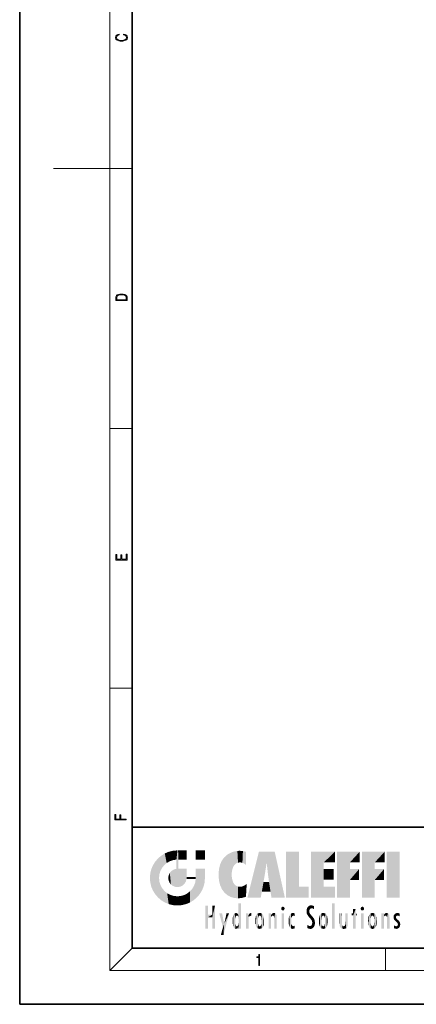
# Model space of a CAD drawing. Extents: x 0 to 210, y 0 to 297.
# Drawn here: x 0 to 70, y 0 to 175 of the extents above; entities that cross this region are included whole.
import ezdxf

# ---------------------------------------------------------------- set-up
doc = ezdxf.new("R2010")
doc.units = 0

msp = doc.modelspace()

# ---------------------------------------------------------------- linework, layer by layer
at = {"color": 7, "lineweight": 35}
for p, q in [((0, 297), (0, 0)), ((20, 287), (20, 10)), ((20, 31.5), (20, 10)), ((20, 31.5), (200, 31.5)), ((20, 10), (200, 10)), ((20, 10), (200, 10)), ((0, 0), (210, 0))]:
    msp.add_line(p, q, dxfattribs=at)
at = {"color": 7, "lineweight": 13}
for p, q in [((16, 291), (16, 6)), ((16, 148.5), (6, 148.5)), ((16, 148.5), (20, 148.5)), ((16, 102.33), (20, 102.33)), ((16, 56.17), (20, 56.17)), ((20, 10), (16, 6)), ((65, 6), (65, 10)), ((204, 6), (16, 6))]:
    msp.add_line(p, q, dxfattribs=at)
for points in [[(18.44, 172.23), (18.67, 172.19), (18.84, 172.1), (18.95, 171.96), (18.98, 171.78), (18.93, 171.56), (18.75, 171.4), (18.47, 171.3), (18.09, 171.26), (17.71, 171.3), (17.43, 171.4), (17.26, 171.56), (17.2, 171.78), (17.24, 171.95), (17.33, 172.08), (17.48, 172.18), (17.68, 172.22), (17.68, 172.36), (17.42, 172.31), (17.22, 172.19), (17.09, 172.01), (17.04, 171.78), (17.11, 171.5), (17.2, 171.39), (17.32, 171.3), (17.65, 171.16), (17.85, 171.13), (18.09, 171.12), (18.33, 171.13), (18.54, 171.16), (18.87, 171.29), (19.08, 171.5), (19.15, 171.77), (19.1, 172.01), (18.96, 172.2), (18.74, 172.32), (18.44, 172.37)], [(17.09, 125.37), (17.09, 125.02), (19.09, 125.02), (19.09, 125.43), (19.08, 125.68), (19.01, 125.88), (18.87, 126.01), (18.67, 126.11), (18.41, 126.17), (18.09, 126.19), (17.79, 126.17), (17.54, 126.12), (17.35, 126.03), (17.2, 125.91), (17.11, 125.71), (17.09, 125.47)], [(18.93, 125.15), (17.26, 125.15), (17.26, 125.43), (17.27, 125.66), (17.35, 125.83), (17.47, 125.93), (17.63, 125.99), (17.84, 126.04), (18.09, 126.05), (18.36, 126.04), (18.58, 125.99), (18.74, 125.92), (18.85, 125.82), (18.92, 125.66), (18.93, 125.44)], [(19.09, 78.94), (19.09, 79.95), (18.93, 79.95), (18.93, 79.08), (18.15, 79.08), (18.15, 79.85), (17.98, 79.85), (17.98, 79.08), (17.26, 79.08), (17.26, 79.93), (17.09, 79.93), (17.09, 78.94)], [(18.92, 32.78), (18.92, 32.92), (17.97, 32.92), (17.97, 33.66), (17.81, 33.66), (17.81, 32.92), (17.09, 32.92), (17.09, 33.73), (16.92, 33.73), (16.92, 32.78)], [(42.5, 6.87), (42.64, 6.87), (42.64, 8.82), (42.52, 8.82), (42.49, 8.64), (42.42, 8.52), (42.31, 8.45), (42.15, 8.44), (42.14, 8.44), (42.14, 8.32), (42.16, 8.32), (42.37, 8.34), (42.5, 8.42)]]:
    msp.add_lwpolyline(points, close=True, dxfattribs=at)
at = {"color": 114, "lineweight": 5}
for points in [[(25.15, 26.4), (24.58, 25.91), (24.84, 23.09), (24.77, 22.45)], [(25.15, 26.4), (24.84, 23.09), (25.3, 24.22), (25.01, 23.68)], [(25.15, 26.4), (25.3, 24.22), (25.79, 26.8)], [(25.3, 24.22), (25.67, 24.7), (25.79, 26.8), (26.13, 25.1)], [(25.79, 26.8), (26.13, 25.1), (26.49, 27.1), (26.65, 25.4)], [(27.24, 27.28), (26.49, 27.1), (27.24, 25.61), (26.65, 25.4)], [(27.24, 27.28), (27.24, 25.61), (28.04, 27.35), (27.86, 25.71)], [(28.21, 24.08), (28.04, 27.35), (28.04, 20.82), (27.86, 25.71)], [(28.16, 27.35), (28.08, 27.35), (28.21, 24.08), (28.04, 27.35)], [(28.35, 27.35), (28.16, 27.35), (28.23, 25.71), (28.21, 25.71)], [(28.21, 25.71), (28.16, 27.35), (28.21, 24.1), (28.21, 24.08)], [(28.35, 27.35), (28.23, 25.71), (28.85, 27.35), (28.94, 25.71)], [(29.65, 27.35), (28.85, 27.35), (29.39, 25.71), (28.94, 25.71)], [(29.65, 27.35), (29.39, 25.71), (29.63, 25.71), (29.56, 25.71)], [(29.65, 27.35), (29.63, 25.71), (29.67, 25.71)], [(29.67, 27.35), (29.65, 27.35), (29.67, 25.73), (29.67, 25.71)], [(29.67, 27.35), (29.67, 25.73), (29.67, 27.04), (29.67, 26.53)], [(29.67, 27.35), (29.67, 27.04), (29.67, 27.31), (29.67, 27.23)], [(32.93, 27.35), (32.93, 25.72), (31.3, 27.35), (31.3, 25.72)], [(32.93, 27.35), (31.3, 27.35), (32.93, 27.35)], [(36.34, 26.08), (36.38, 19.86), (36.8, 26.51), (36.9, 19.41)], [(36.8, 26.51), (36.9, 19.41), (37.28, 26.82), (37.49, 19.08)], [(37.28, 26.82), (37.49, 19.08), (37.76, 27.04)], [(37.49, 19.08), (37.69, 23.05), (37.76, 27.04), (37.71, 23.48)], [(37.76, 27.04), (37.71, 23.48), (37.79, 23.92)], [(38.23, 27.17), (37.76, 27.04), (37.87, 24.2), (37.79, 23.92)], [(38.23, 27.17), (37.87, 24.2), (38.11, 24.68), (37.99, 24.47)], [(38.23, 27.17), (38.11, 24.68), (38.69, 27.25), (38.26, 24.86)], [(38.26, 24.86), (38.51, 25.05), (38.69, 27.25), (38.81, 25.17)], [(38.69, 27.25), (38.81, 25.17), (39.08, 27.28), (39.18, 25.22)], [(39.08, 27.28), (39.18, 25.22), (39.68, 27.23), (39.59, 25.16)], [(39.68, 27.23), (39.59, 25.16), (39.97, 24.97)], [(40.25, 27.08), (39.68, 27.23), (40.25, 24.74), (39.97, 24.97)], [(40.25, 27.08), (40.25, 24.74), (40.25, 25.91), (40.25, 24.76)], [(40.25, 27.08), (40.25, 25.91), (40.25, 26.91), (40.25, 26.64)], [(40.25, 27.08), (40.25, 26.91), (40.25, 27.02)], [(42.85, 18.97), (42.52, 27.13), (40.48, 18.97)], [(45.33, 27.13), (42.52, 27.13), (44.07, 23.65), (43.9, 25.18)], [(43.9, 25.18), (42.52, 27.13), (43.04, 20.02), (42.85, 18.97)], [(45.33, 27.13), (44.07, 23.65), (44.09, 23.48), (44.07, 23.59)], [(45.33, 27.13), (44.09, 23.48), (44.21, 22.54), (44.12, 23.22)], [(45.33, 27.13), (44.21, 22.54), (44.32, 21.75), (44.31, 21.76)], [(45.33, 27.13), (44.32, 21.75), (44.75, 18.97), (44.59, 20.02)], [(45.33, 27.13), (44.75, 18.97), (47.13, 18.97)], [(47.35, 27.13), (49.64, 27.13), (47.35, 18.97), (49.64, 20.9)], [(54.06, 25.21), (51.76, 18.97), (56.03, 27.13), (51.76, 27.13)], [(54.06, 25.21), (56.03, 27.13), (56.03, 25.21)], [(58.69, 25.21), (56.39, 18.97), (60.45, 27.13), (56.39, 27.13)], [(58.69, 25.21), (60.45, 27.13), (60.45, 25.21)], [(63.12, 25.21), (60.82, 18.97), (64.88, 27.13), (60.82, 27.13)], [(63.12, 25.21), (64.88, 27.13), (64.88, 25.21)], [(67.55, 18.97), (65.25, 18.97), (67.55, 27.13), (65.25, 27.13)], [(67.55, 18.97), (67.55, 27.13), (67.55, 18.97)], [(23.21, 23.25), (23.39, 20.9), (23.39, 24), (23.69, 24.7)], [(23.39, 20.9), (23.69, 20.2), (23.69, 24.7), (24.09, 19.56)], [(23.69, 24.7), (24.09, 19.56), (24.09, 25.34), (24.58, 18.99)], [(24.58, 18.99), (24.58, 25.91), (24.09, 25.34)], [(25.15, 18.5), (24.77, 22.45), (24.58, 18.99), (24.58, 25.91)], [(28.04, 20.82), (27.86, 25.71), (27.86, 25.69)], [(28.04, 20.82), (27.86, 25.69), (27.86, 24.38), (27.86, 24.89)], [(28.21, 25.71), (28.21, 24.1), (28.21, 25.41), (28.21, 24.9)], [(28.21, 25.71), (28.21, 25.41), (28.21, 25.68), (28.21, 25.59)], [(35.42, 24.01), (35.63, 21.17), (35.63, 24.85), (35.95, 20.45)], [(35.63, 24.85), (35.95, 20.45), (35.94, 25.54)], [(35.94, 25.54), (35.95, 20.45), (36.34, 26.08), (36.38, 19.86)], [(43.9, 25.18), (43.04, 20.02), (43.35, 21.79), (43.35, 21.75)], [(43.9, 25.18), (43.35, 21.79), (43.39, 22.04), (43.37, 21.86)], [(43.9, 25.18), (43.39, 22.04), (43.66, 23.63), (43.48, 22.54)], [(43.9, 25.18), (43.66, 23.63), (43.78, 24.42), (43.66, 23.65)], [(54.06, 20.9), (51.76, 18.97), (54.06, 24.07), (54.06, 25.21)], [(56.39, 18.97), (58.69, 25.21), (58.69, 18.97), (58.69, 24.03)], [(60.82, 18.97), (63.12, 25.21), (63.12, 18.97), (63.12, 24.03)], [(23.14, 22.45), (23.21, 21.66), (23.21, 23.25), (23.39, 20.9)], [(26.41, 22.45), (26.47, 22.02), (26.48, 22.93), (26.63, 21.63)], [(26.48, 22.93), (26.63, 21.63), (26.69, 23.36), (26.89, 21.3)], [(26.69, 23.36), (26.89, 21.3), (27, 23.7), (27.22, 21.04)], [(27, 23.7), (27.22, 21.04), (27.4, 23.95), (27.61, 20.88)], [(27.4, 23.95), (27.61, 20.88), (27.86, 24.07)], [(28.04, 20.82), (27.86, 24.11), (27.61, 20.88), (27.86, 24.07)], [(28.04, 20.82), (27.86, 24.38), (27.86, 24.11), (27.86, 24.19)], [(28.52, 20.89), (28.25, 24.08), (28.04, 20.82), (28.21, 24.08)], [(28.52, 20.89), (28.49, 24.08), (28.25, 24.08), (28.32, 24.08)], [(28.52, 20.89), (28.94, 21.1), (28.49, 24.08), (28.94, 24.08)], [(29.66, 24.08), (28.94, 24.08), (29.29, 21.41), (28.94, 21.1)], [(29.66, 24.08), (29.29, 21.41), (29.66, 22.27), (29.54, 21.81)], [(29.67, 24.08), (29.66, 24.08), (29.67, 22.63), (29.66, 22.27)], [(29.67, 24.08), (29.67, 22.63), (29.67, 23.35), (29.67, 22.64)], [(29.67, 24.08), (29.67, 23.35), (29.67, 23.97), (29.67, 23.81)], [(29.67, 24.08), (29.67, 23.97), (29.67, 24.05)], [(31.5, 18.99), (31.34, 24.08), (31.3, 24.07), (31.3, 24.08)], [(31.5, 18.99), (31.3, 24.07), (31.3, 22.9), (31.3, 23.35)], [(31.5, 18.99), (31.3, 22.9), (31.3, 22.66), (31.3, 22.74)], [(31.5, 18.99), (31.42, 24.08), (31.34, 24.08)], [(31.99, 19.56), (31.61, 24.08), (31.5, 18.99), (31.42, 24.08)], [(32.39, 20.2), (32.12, 24.08), (31.99, 19.56), (31.61, 24.08)], [(32.92, 24.08), (32.12, 24.08), (32.68, 20.9), (32.39, 20.2)], [(32.92, 24.08), (32.68, 20.9), (32.93, 22.45), (32.87, 21.66)], [(32.93, 23.96), (32.93, 24.04), (32.92, 24.08), (32.93, 24.08)], [(32.93, 23.96), (32.92, 24.08), (32.93, 23.77), (32.93, 22.45)], [(32.93, 23.27), (32.93, 23.77), (32.93, 22.47), (32.93, 22.45)], [(35.35, 23), (35.42, 22.02), (35.42, 24.01), (35.63, 21.17)], [(38.14, 18.89), (37.71, 22.61), (37.49, 19.08), (37.69, 23.05)], [(54.06, 20.9), (54.06, 24.07), (54.06, 22.14)], [(54.06, 22.14), (54.06, 24.07), (55.83, 22.14), (55.83, 24.07)], [(58.69, 18.97), (58.69, 24.03), (58.69, 22.1), (60.33, 24.03)], [(58.69, 22.1), (60.33, 24.03), (60.33, 22.1)], [(63.12, 18.97), (63.12, 24.03), (63.12, 22.1), (64.76, 24.03)], [(63.12, 22.1), (64.76, 24.03), (64.76, 22.1)], [(25.03, 21.18), (24.84, 21.79), (25.15, 18.5), (24.77, 22.45)], [(25.33, 20.63), (25.03, 21.18), (25.79, 18.1), (25.15, 18.5)], [(29.67, 22.63), (29.66, 22.27), (29.71, 22.63), (29.67, 22.27)], [(30.48, 22.27), (29.71, 22.63), (29.67, 22.27)], [(30.48, 22.27), (29.98, 22.63), (29.71, 22.63), (29.79, 22.63)], [(30.48, 22.27), (30.98, 22.27), (29.98, 22.63), (30.49, 22.63)], [(31.29, 22.63), (30.49, 22.63), (31.17, 22.27), (30.98, 22.27)], [(30.68, 20.54), (30.93, 18.5), (30.99, 21.07)], [(31.5, 18.99), (30.99, 21.07), (30.93, 18.5)], [(31.5, 18.99), (31.29, 22.27), (30.99, 21.07), (31.2, 21.65)], [(31.29, 22.63), (31.17, 22.27), (31.29, 22.27), (31.25, 22.27)], [(31.5, 18.99), (31.3, 22.66), (31.29, 22.27), (31.3, 22.63)], [(31.29, 22.63), (31.29, 22.27), (31.3, 22.63)], [(37.87, 21.87), (37.79, 22.16), (38.14, 18.89), (37.71, 22.61)], [(37.87, 21.87), (38.14, 18.89), (37.98, 21.61)], [(38.14, 18.89), (38.1, 21.41), (37.98, 21.61)], [(38.83, 18.83), (38.25, 21.23), (38.14, 18.89), (38.1, 21.41)], [(38.78, 20.93), (38.49, 21.05), (38.83, 18.83), (38.25, 21.23)], [(39.65, 20.96), (40.22, 19.12), (40.05, 21.17), (40.33, 20.97)], [(40.05, 21.17), (40.33, 20.97), (40.35, 21.4), (40.34, 21.24)], [(40.35, 21.4), (40.34, 21.24), (40.35, 21.35)], [(44.59, 20.02), (43.4, 21.75), (43.04, 20.02), (43.35, 21.75)], [(44.59, 20.02), (44.22, 21.75), (43.4, 21.75), (44.08, 21.75)], [(44.59, 20.02), (44.32, 21.75), (44.22, 21.75), (44.28, 21.75)], [(25.33, 20.63), (25.79, 18.1), (25.73, 20.14)], [(25.73, 20.14), (25.79, 18.1), (26.21, 19.74), (26.49, 17.81)], [(26.21, 19.74), (26.49, 17.81), (26.77, 19.44), (27.24, 17.62)], [(26.77, 19.44), (27.24, 17.62), (27.38, 19.25), (28.04, 17.56)], [(27.38, 19.25), (28.04, 17.56), (28.04, 19.19)], [(28.04, 19.19), (28.04, 17.56), (28.67, 19.25), (28.83, 17.62)], [(28.67, 19.25), (28.83, 17.62), (29.27, 19.43), (29.59, 17.81)], [(29.27, 19.43), (29.59, 17.81), (29.81, 19.71), (30.29, 18.1)], [(29.81, 19.71), (30.29, 18.1), (30.28, 20.09)], [(30.68, 20.54), (30.28, 20.09), (30.93, 18.5), (30.29, 18.1)], [(39.13, 20.88), (38.78, 20.93), (39.54, 18.9), (38.83, 18.83)], [(39.13, 20.88), (39.54, 18.9), (39.41, 20.9)], [(39.41, 20.9), (39.54, 18.9), (39.65, 20.96), (40.22, 19.12)], [(40.28, 20.26), (40.33, 20.97), (40.22, 19.14), (40.22, 19.12)], [(47.35, 18.97), (49.64, 20.9), (51.37, 18.97), (51.37, 20.9)], [(54.06, 20.9), (56.03, 20.9), (51.76, 18.97), (56.03, 18.97)], [(33.5, 15.94), (33.5, 13.45), (33.5, 17.53), (33.01, 13.45)], [(33.5, 17.53), (33.01, 13.45), (33.01, 17.53)], [(34.72, 17.53), (34.23, 15.47), (34.23, 15.94), (33.5, 15.47)], [(34.72, 13.45), (34.23, 13.45), (34.72, 17.53), (34.23, 15.47)], [(34.72, 17.53), (34.23, 15.94), (34.23, 17.53)], [(38.9, 15.11), (38.89, 17.9), (38.94, 17.94), (38.89, 17.94)], [(38.9, 15.11), (38.89, 17.63), (38.89, 17.9), (38.89, 17.82)], [(38.9, 15.11), (38.89, 15.3), (38.89, 17.63), (38.89, 17.08)], [(38.9, 15.11), (38.94, 17.94), (38.91, 14.82)], [(38.95, 13.45), (38.91, 14.82), (39.19, 17.94), (38.94, 17.94)], [(38.95, 13.45), (39.19, 17.94), (39.05, 13.45)], [(39.3, 13.45), (39.05, 13.45), (39.29, 17.94), (39.19, 17.94)], [(39.3, 13.45), (39.29, 17.94), (39.35, 17.94)], [(39.35, 13.45), (39.3, 13.45), (39.35, 17.91), (39.35, 17.94)], [(39.35, 13.45), (39.35, 17.91), (39.35, 14.41), (39.35, 15.95)], [(51.38, 15.54), (51.47, 16.55), (51.31, 17.41), (51.45, 17.51)], [(51.62, 17.56), (51.45, 17.51), (51.52, 16.81), (51.47, 16.55)], [(51.62, 17.56), (51.52, 16.81), (51.8, 17.58), (51.67, 17)], [(51.67, 17), (51.77, 17.06), (51.8, 17.58), (51.9, 17.07)], [(51.8, 17.58), (51.9, 17.07), (52.07, 17.55), (52.14, 17.02)], [(52.07, 17.55), (52.14, 17.02), (52.32, 17.45)], [(55.98, 17.94), (55.98, 13.45), (55.52, 17.94), (55.52, 13.45)], [(55.98, 17.94), (55.52, 17.94), (55.98, 17.94)], [(34.23, 15.94), (33.5, 15.47), (33.5, 15.94), (33.5, 13.45)], [(36.13, 13.67), (35.47, 16.18), (36.34, 14.27), (35.98, 16.18)], [(36.23, 12.32), (36.34, 14.27), (37.23, 16.18), (36.35, 14.27)], [(37.23, 16.18), (36.35, 14.27), (36.77, 16.18)], [(37.87, 15.34), (37.91, 15.61), (37.95, 13.86), (37.96, 15.8)], [(37.95, 13.86), (37.96, 15.8), (38.03, 13.68), (38.03, 15.97)], [(38.03, 13.68), (38.03, 15.97), (38.19, 13.48), (38.2, 16.15)], [(38.19, 13.48), (38.2, 16.15), (38.3, 13.42)], [(38.44, 16.22), (38.33, 15.31), (38.2, 16.15), (38.32, 15.12)], [(38.2, 16.15), (38.32, 15.12), (38.3, 13.42), (38.32, 14.82)], [(38.47, 15.7), (38.39, 15.57), (38.44, 16.22), (38.33, 15.31)], [(38.64, 16.18), (38.47, 15.7), (38.44, 16.22)], [(38.64, 16.18), (38.62, 15.77), (38.47, 15.7), (38.52, 15.74)], [(38.62, 15.77), (38.64, 16.18), (38.71, 15.74), (38.74, 16.11)], [(38.71, 15.74), (38.74, 16.11), (38.76, 15.7), (38.88, 15.88)], [(38.76, 15.7), (38.88, 15.88), (38.83, 15.57)], [(38.89, 15.3), (38.83, 15.57), (38.88, 15.9), (38.88, 15.88)], [(38.89, 15.3), (38.88, 15.9), (38.89, 17.08)], [(40.23, 13.45), (40.27, 16.18), (40.21, 16.15), (40.21, 16.18)], [(40.23, 13.45), (40.21, 16.15), (40.21, 13.88), (40.21, 14.63)], [(40.56, 13.45), (40.37, 16.18), (40.23, 13.45), (40.27, 16.18)], [(40.56, 13.45), (40.63, 13.45), (40.37, 16.18), (40.62, 16.18)], [(40.67, 16.18), (40.62, 16.18), (40.67, 15.85), (40.63, 13.45)], [(40.63, 13.45), (40.68, 13.45), (40.67, 15.85), (40.68, 15.17)], [(40.67, 16.18), (40.67, 15.85), (40.67, 16.01), (40.67, 15.87)], [(40.67, 16.18), (40.67, 16.01), (40.67, 16.12)], [(40.67, 15.85), (40.68, 15.17), (40.68, 15.85), (40.72, 15.47)], [(40.68, 15.85), (40.72, 15.47), (40.78, 16.02)], [(40.72, 15.47), (40.77, 15.58), (40.78, 16.02), (40.86, 15.66)], [(40.78, 16.02), (40.86, 15.66), (40.91, 16.14), (40.97, 15.71)], [(40.91, 16.14), (40.97, 15.71), (41.04, 16.2), (41.12, 15.73)], [(41.2, 16.22), (41.04, 16.2), (41.16, 15.72), (41.12, 15.73)], [(41.2, 16.22), (41.16, 15.72), (41.2, 15.75), (41.2, 15.72)], [(41.2, 16.22), (41.2, 15.75), (41.2, 16.17), (41.2, 16.09)], [(41.91, 14.31), (41.96, 15.57), (41.96, 14.06), (42.09, 15.9)], [(41.96, 14.06), (42.09, 15.9), (42.09, 13.73), (42.19, 16.03)], [(42.09, 13.73), (42.19, 16.03), (42.19, 13.59), (42.32, 16.14)], [(42.19, 13.59), (42.32, 16.14), (42.32, 13.49)], [(42.47, 16.2), (42.37, 15.29), (42.32, 16.14), (42.36, 15.1)], [(42.32, 16.14), (42.36, 15.1), (42.32, 13.49)], [(42.51, 15.69), (42.43, 15.56), (42.47, 16.2), (42.37, 15.29)], [(42.66, 16.22), (42.51, 15.69), (42.47, 16.2)], [(42.66, 16.22), (42.66, 15.76), (42.51, 15.69), (42.56, 15.73)], [(42.66, 16.22), (42.85, 16.2), (42.66, 15.76), (42.77, 15.73)], [(42.85, 16.2), (42.82, 15.69), (42.77, 15.73)], [(43.01, 16.14), (42.9, 15.56), (42.85, 16.2), (42.82, 15.69)], [(42.97, 15.1), (42.96, 15.29), (43.01, 16.14), (42.9, 15.56)], [(43.14, 16.03), (43.01, 13.49), (43.01, 16.14), (42.97, 14.52)], [(43.01, 16.14), (42.97, 14.52), (42.97, 15.1), (42.97, 14.81)], [(43.24, 15.9), (43.14, 13.59), (43.14, 16.03), (43.01, 13.49)], [(43.37, 15.57), (43.24, 13.73), (43.24, 15.9), (43.14, 13.59)], [(44.29, 16.18), (44.23, 16.18), (44.57, 13.45), (44.25, 13.45)], [(44.25, 13.45), (44.23, 16.18), (44.23, 15), (44.23, 16.16)], [(44.29, 16.18), (44.57, 13.45), (44.39, 16.18)], [(44.64, 16.18), (44.39, 16.18), (44.64, 13.45), (44.57, 13.45)], [(44.69, 16.18), (44.64, 16.18), (44.69, 13.46), (44.69, 13.45)], [(44.64, 16.18), (44.64, 13.45), (44.69, 13.45)], [(44.69, 16.18), (44.69, 13.46), (44.69, 14.83), (44.69, 14.3)], [(44.69, 16.18), (44.69, 14.83), (44.69, 15.11), (44.69, 15.03)], [(44.69, 16.18), (44.69, 15.11), (44.69, 15.87), (44.69, 15.15)], [(44.69, 16.18), (44.69, 15.87), (44.69, 16.02), (44.69, 15.89)], [(44.69, 16.18), (44.69, 16.02), (44.69, 16.12)], [(44.7, 15.87), (44.69, 15.87), (44.7, 15.51), (44.69, 15.38)], [(44.69, 15.38), (44.69, 15.87), (44.69, 15.15)], [(44.7, 15.51), (44.76, 15.66), (44.78, 16.02), (44.84, 15.74)], [(44.7, 15.87), (44.7, 15.51), (44.78, 16.02)], [(44.78, 16.02), (44.84, 15.74), (44.89, 16.13), (44.96, 15.77)], [(44.89, 16.13), (44.96, 15.77), (45.03, 16.2), (45.07, 15.75)], [(45.03, 16.2), (45.07, 15.75), (45.19, 16.22)], [(45.07, 15.75), (45.14, 15.7), (45.19, 16.22), (45.2, 15.59)], [(45.19, 16.22), (45.2, 15.59), (45.4, 16.19), (45.24, 15.34)], [(45.26, 13.45), (45.58, 13.45), (45.24, 15.34), (45.4, 16.19)], [(45.58, 13.45), (45.54, 16.08), (45.4, 16.19)], [(45.65, 13.45), (45.65, 15.87), (45.58, 13.45), (45.54, 16.08)], [(45.69, 13.45), (45.68, 15.7), (45.65, 13.45), (45.65, 15.87)], [(46.52, 16.84), (46.63, 17.3), (46.48, 17.01), (46.52, 17.18)], [(46.52, 16.84), (46.94, 17.3), (46.63, 17.3), (46.79, 17.35)], [(46.52, 16.84), (47.09, 17.01), (46.94, 17.3), (47.05, 17.18)], [(46.52, 16.84), (46.94, 16.71), (47.09, 17.01), (47.05, 16.84)], [(46.52, 16.84), (46.63, 16.71), (46.94, 16.71), (46.79, 16.67)], [(47.01, 16.18), (47.01, 13.45), (46.55, 16.18), (46.55, 13.45)], [(47.01, 16.18), (46.55, 16.18), (47.01, 16.18)], [(47.98, 13.76), (47.95, 15.81), (47.88, 15.62)], [(48.08, 13.6), (48.04, 15.98), (47.98, 13.76), (47.95, 15.81)], [(48.22, 13.48), (48.24, 16.16), (48.08, 13.6), (48.04, 15.98)], [(48.28, 14.51), (48.27, 14.84), (48.22, 13.48), (48.24, 16.16)], [(48.24, 16.16), (48.31, 15.34), (48.53, 16.22), (48.39, 15.57)], [(48.27, 14.84), (48.28, 15.16), (48.24, 16.16), (48.31, 15.34)], [(48.39, 15.57), (48.5, 15.7), (48.53, 16.22), (48.67, 15.75)], [(48.53, 16.22), (48.67, 15.75), (48.72, 16.2), (48.8, 15.71)], [(48.9, 16.13), (48.72, 16.2), (48.89, 15.62), (48.8, 15.71)], [(48.9, 16.13), (48.89, 15.62), (48.9, 15.67), (48.9, 15.62)], [(48.9, 16.13), (48.9, 15.67), (48.9, 16.07), (48.9, 15.95)], [(51.04, 16.13), (51.03, 16.94), (50.98, 16.54)], [(51.04, 16.13), (51.13, 15.91), (51.03, 16.94), (51.18, 17.28)], [(51.38, 15.54), (51.31, 17.41), (51.13, 15.91), (51.18, 17.28)], [(51.62, 15.28), (51.5, 16.31), (51.38, 15.54), (51.47, 16.55)], [(51.62, 15.28), (51.62, 16.08), (51.5, 16.31), (51.6, 16.11)], [(51.65, 16.05), (51.62, 16.08), (51.84, 15.01), (51.62, 15.28)], [(51.65, 16.05), (51.84, 15.01), (51.73, 15.95)], [(51.73, 15.95), (51.84, 15.01), (51.93, 15.7), (51.96, 14.78)], [(52.32, 17.42), (52.32, 17.45), (52.31, 16.96), (52.14, 17.02)], [(52.31, 16.96), (52.14, 17.02), (52.31, 16.9)], [(52.32, 17.42), (52.31, 16.96), (52.32, 17.38), (52.32, 17.26)], [(53.39, 15.9), (53.39, 13.73), (53.26, 15.57), (53.26, 14.06)], [(53.49, 16.03), (53.49, 13.59), (53.39, 15.9), (53.39, 13.73)], [(53.62, 16.14), (53.62, 13.49), (53.49, 16.03), (53.49, 13.59)], [(53.77, 16.2), (53.67, 15.29), (53.62, 16.14)], [(53.67, 15.29), (53.66, 15.1), (53.62, 16.14), (53.66, 14.52)], [(53.62, 16.14), (53.66, 14.52), (53.62, 13.49), (53.67, 14.33)], [(53.77, 16.2), (53.81, 15.69), (53.67, 15.29), (53.73, 15.56)], [(53.96, 16.22), (53.81, 15.69), (53.77, 16.2)], [(53.96, 16.22), (53.96, 15.76), (53.81, 15.69), (53.86, 15.73)], [(53.96, 16.22), (54.15, 16.2), (53.96, 15.76), (54.07, 15.73)], [(54.15, 16.2), (54.12, 15.69), (54.07, 15.73)], [(54.31, 16.14), (54.2, 15.56), (54.15, 16.2), (54.12, 15.69)], [(54.27, 15.1), (54.26, 15.29), (54.31, 16.14), (54.2, 15.56)], [(54.27, 14.52), (54.31, 16.14), (54.26, 14.33), (54.31, 13.49)], [(54.27, 14.52), (54.27, 14.81), (54.31, 16.14), (54.27, 15.1)], [(54.31, 13.49), (54.31, 16.14), (54.44, 13.59), (54.44, 16.03)], [(54.44, 13.59), (54.44, 16.03), (54.54, 13.73), (54.54, 15.9)], [(54.54, 13.73), (54.54, 15.9), (54.67, 14.06), (54.67, 15.57)], [(56.87, 14.03), (56.9, 16.18), (56.84, 16.17), (56.84, 16.18)], [(56.87, 14.03), (56.84, 16.17), (56.84, 14.84), (56.84, 15.46)], [(56.87, 14.03), (56.9, 13.86), (56.9, 16.18), (57, 13.65)], [(56.9, 16.18), (57, 13.65), (57, 16.18), (57.1, 13.54)], [(57, 16.18), (57.1, 13.54), (57.25, 16.18), (57.23, 13.47)], [(57.25, 16.18), (57.23, 13.47), (57.3, 14.24), (57.39, 13.42)], [(57.3, 16.18), (57.25, 16.18), (57.3, 14.48), (57.3, 14.47)], [(57.25, 16.18), (57.3, 14.24), (57.3, 14.47)], [(57.3, 16.18), (57.3, 14.48), (57.3, 15.79), (57.3, 15.18)], [(57.3, 16.18), (57.3, 15.79), (57.3, 16.13), (57.3, 16.03)], [(58.04, 13.52), (57.98, 16.18), (57.86, 16.18), (57.91, 16.18)], [(58.04, 13.52), (57.86, 16.18), (57.86, 15.17), (57.86, 16.16)], [(58.29, 16.18), (57.98, 16.18), (58.14, 13.62), (58.04, 13.52)], [(58.29, 16.18), (58.14, 13.62), (58.27, 13.91), (58.22, 13.74)], [(58.29, 16.18), (58.27, 13.91), (58.32, 14.33)], [(58.32, 16.18), (58.29, 16.18), (58.32, 14.35), (58.32, 14.33)], [(58.32, 16.18), (58.32, 14.35), (58.32, 15.76), (58.32, 15.1)], [(58.32, 16.18), (58.32, 15.76), (58.32, 16.13), (58.32, 16.01)], [(59.73, 16.96), (59.27, 15.78), (59.27, 16.18), (59.02, 15.78)], [(59.27, 16.18), (59.02, 15.78), (59.02, 16.18)], [(59.73, 13.45), (59.27, 13.45), (59.73, 16.96), (59.27, 15.78)], [(59.73, 16.96), (59.27, 16.18), (59.27, 16.96)], [(59.73, 16.18), (59.73, 13.45), (59.73, 16.96)], [(59.73, 16.18), (59.97, 16.18), (59.73, 13.45), (59.73, 15.78)], [(59.73, 15.78), (59.97, 16.18), (59.97, 15.78)], [(60.65, 16.84), (60.76, 17.3), (60.61, 17.01), (60.65, 17.18)], [(60.65, 16.84), (61.07, 17.3), (60.76, 17.3), (60.92, 17.35)], [(60.65, 16.84), (61.22, 17.01), (61.07, 17.3), (61.18, 17.18)], [(60.65, 16.84), (61.07, 16.71), (61.22, 17.01), (61.18, 16.84)], [(60.65, 16.84), (60.76, 16.71), (61.07, 16.71), (60.92, 16.67)], [(61.14, 16.18), (61.14, 13.45), (60.69, 16.18), (60.69, 13.45)], [(61.14, 16.18), (60.69, 16.18), (61.14, 16.18)], [(61.96, 14.31), (62, 15.57), (62, 14.06), (62.14, 15.9)], [(62, 14.06), (62.14, 15.9), (62.14, 13.72), (62.23, 16.03)], [(62.14, 13.72), (62.23, 16.03), (62.23, 13.59), (62.36, 16.14)], [(62.23, 13.59), (62.36, 16.14), (62.36, 13.49)], [(62.52, 16.2), (62.41, 15.29), (62.36, 16.14), (62.4, 15.1)], [(62.36, 16.14), (62.4, 15.1), (62.36, 13.49)], [(62.55, 15.69), (62.47, 15.56), (62.52, 16.2), (62.41, 15.29)], [(62.71, 16.22), (62.55, 15.69), (62.52, 16.2)], [(62.71, 16.22), (62.71, 15.76), (62.55, 15.69), (62.6, 15.73)], [(62.71, 16.22), (62.9, 16.2), (62.71, 15.76), (62.81, 15.73)], [(62.9, 16.2), (62.86, 15.69), (62.81, 15.73)], [(63.06, 16.14), (62.94, 15.56), (62.9, 16.2), (62.86, 15.69)], [(63.01, 15.1), (63, 15.29), (63.06, 16.14), (62.94, 15.56)], [(63.18, 16.03), (63.06, 13.49), (63.06, 16.14), (63.01, 14.52)], [(63.06, 16.14), (63.01, 14.52), (63.01, 15.1), (63.01, 14.81)], [(63.28, 15.9), (63.18, 13.59), (63.18, 16.03), (63.06, 13.49)], [(63.41, 15.57), (63.28, 13.73), (63.28, 15.9), (63.18, 13.59)], [(64.33, 16.18), (64.27, 16.18), (64.61, 13.45), (64.29, 13.45)], [(64.29, 13.45), (64.27, 16.18), (64.27, 15), (64.27, 16.16)], [(64.33, 16.18), (64.61, 13.45), (64.43, 16.18)], [(64.68, 16.18), (64.43, 16.18), (64.68, 13.45), (64.61, 13.45)], [(64.73, 16.18), (64.68, 16.18), (64.73, 13.46), (64.73, 13.45)], [(64.68, 16.18), (64.68, 13.45), (64.73, 13.45)], [(64.73, 16.18), (64.73, 13.46), (64.73, 14.83), (64.73, 14.3)], [(64.73, 16.18), (64.73, 14.83), (64.73, 15.11), (64.73, 15.03)], [(64.73, 16.18), (64.73, 15.11), (64.73, 15.87), (64.73, 15.15)], [(64.73, 16.18), (64.73, 15.87), (64.73, 16.02), (64.73, 15.89)], [(64.73, 16.18), (64.73, 16.02), (64.73, 16.12)], [(64.74, 15.87), (64.73, 15.87), (64.75, 15.51), (64.73, 15.38)], [(64.73, 15.38), (64.73, 15.87), (64.73, 15.15)], [(64.74, 15.87), (64.75, 15.51), (64.83, 16.02)], [(64.75, 15.51), (64.8, 15.66), (64.83, 16.02), (64.88, 15.74)], [(64.83, 16.02), (64.88, 15.74), (64.94, 16.13), (65.01, 15.77)], [(64.94, 16.13), (65.01, 15.77), (65.07, 16.2), (65.11, 15.75)], [(65.07, 16.2), (65.11, 15.75), (65.24, 16.22)], [(65.11, 15.75), (65.19, 15.7), (65.24, 16.22), (65.25, 15.59)], [(65.24, 16.22), (65.25, 15.59), (65.44, 16.19), (65.28, 15.34)], [(65.3, 13.45), (65.62, 13.45), (65.28, 15.34), (65.44, 16.19)], [(65.62, 13.45), (65.58, 16.08), (65.44, 16.19)], [(65.69, 13.45), (65.69, 15.87), (65.62, 13.45), (65.58, 16.08)], [(65.74, 13.45), (65.72, 15.7), (65.69, 13.45), (65.69, 15.87)], [(66.5, 15.78), (66.46, 15.48), (66.64, 16.01), (66.51, 15.15)], [(66.51, 15.15), (66.6, 14.99), (66.64, 16.01), (66.84, 14.74)], [(66.64, 16.01), (66.84, 14.74), (66.85, 16.17), (66.87, 15.48)], [(66.85, 16.17), (66.92, 15.63), (67.11, 16.22)], [(66.85, 16.17), (66.87, 15.48), (66.92, 15.63)], [(66.92, 15.63), (67.03, 15.73), (67.11, 16.22), (67.19, 15.77)], [(67.11, 16.22), (67.19, 15.77), (67.33, 16.2), (67.37, 15.73)], [(67.53, 16.11), (67.33, 16.2), (67.53, 15.62), (67.37, 15.73)], [(67.53, 16.11), (67.53, 15.62), (67.53, 15.94), (67.53, 15.67)], [(67.53, 16.11), (67.53, 15.94), (67.53, 16.04)], [(36.23, 12.32), (35.75, 12.32), (36.34, 14.27), (36.13, 13.67)], [(37.87, 14.35), (37.85, 14.85), (37.95, 13.86), (37.87, 15.34)], [(38.3, 13.42), (38.32, 14.82), (38.32, 14.51)], [(38.33, 14.32), (38.43, 13.4), (38.32, 14.51), (38.3, 13.42)], [(38.33, 14.32), (38.39, 14.06), (38.43, 13.4), (38.47, 13.92)], [(38.74, 13.53), (38.76, 13.93), (38.89, 13.8), (38.83, 14.06)], [(38.89, 13.8), (38.83, 14.06), (38.89, 14.33)], [(38.95, 13.45), (38.89, 13.45), (38.91, 14.82), (38.9, 14.52)], [(38.9, 14.52), (38.89, 13.45), (38.89, 13.62), (38.89, 13.47)], [(38.9, 14.52), (38.89, 13.62), (38.89, 13.77), (38.89, 13.73)], [(38.9, 14.52), (38.89, 13.77), (38.89, 14.33), (38.89, 13.8)], [(39.35, 13.45), (39.35, 14.41), (39.35, 13.57), (39.35, 13.83)], [(40.68, 15.17), (40.68, 13.45), (40.68, 14.16), (40.68, 13.46)], [(40.68, 15.17), (40.68, 14.16), (40.68, 15.01), (40.68, 14.78)], [(40.68, 15.17), (40.68, 15.01), (40.68, 15.12)], [(41.89, 14.81), (41.91, 15.31), (41.91, 14.31), (41.96, 15.57)], [(42.36, 15.1), (42.36, 14.52), (42.32, 13.49), (42.37, 14.33)], [(42.32, 13.49), (42.37, 14.33), (42.47, 13.43), (42.43, 14.07)], [(42.36, 14.81), (42.36, 14.52), (42.36, 15.1)], [(42.47, 13.43), (42.43, 14.07), (42.51, 13.94)], [(42.77, 13.89), (42.82, 13.94), (42.85, 13.43), (42.9, 14.07)], [(42.85, 13.43), (42.9, 14.07), (43.01, 13.49), (42.96, 14.33)], [(43.01, 13.49), (42.96, 14.33), (42.97, 14.52)], [(43.41, 15.31), (43.37, 14.06), (43.37, 15.57), (43.24, 13.73)], [(43.44, 14.81), (43.41, 14.31), (43.41, 15.31), (43.37, 14.06)], [(44.25, 13.45), (44.23, 15), (44.23, 13.68), (44.23, 14.05)], [(45.26, 13.45), (45.24, 15.34), (45.24, 14.23), (45.24, 15.32)], [(45.26, 13.45), (45.24, 14.23), (45.24, 13.56), (45.24, 13.73)], [(45.69, 15.33), (45.68, 15.7), (45.69, 13.46), (45.69, 13.45)], [(45.69, 15.33), (45.69, 13.46), (45.69, 14.9), (45.69, 14.23)], [(45.69, 15.33), (45.69, 14.9), (45.69, 15.27), (45.69, 15.16)], [(47.8, 14.79), (47.82, 14.33), (47.83, 15.34), (47.86, 14.09)], [(47.83, 15.34), (47.86, 14.09), (47.88, 15.62), (47.98, 13.76)], [(48.36, 13.42), (48.3, 14.32), (48.22, 13.48), (48.28, 14.51)], [(48.36, 13.42), (48.52, 13.4), (48.3, 14.32), (48.39, 14.07)], [(48.52, 13.4), (48.5, 13.93), (48.39, 14.07)], [(51.35, 13.44), (51.29, 14), (51.1, 14.11), (51.1, 14.13)], [(51.35, 13.44), (51.1, 14.11), (51.1, 13.64), (51.1, 13.73)], [(51.4, 13.95), (51.29, 14), (51.63, 13.39), (51.35, 13.44)], [(51.71, 13.94), (51.82, 13.41), (51.82, 14), (51.98, 13.47)], [(51.82, 14), (51.98, 13.47), (51.91, 14.09)], [(51.98, 13.47), (51.96, 14.21), (51.91, 14.09)], [(51.93, 15.7), (51.96, 14.78), (51.97, 15.66), (52.01, 14.49)], [(52.14, 13.57), (52.01, 14.49), (51.98, 13.47), (51.96, 14.21)], [(51.97, 15.66), (52.01, 14.49), (52.23, 15.34)], [(52.27, 13.71), (52.23, 15.34), (52.14, 13.57), (52.01, 14.49)], [(52.44, 14.05), (52.33, 15.18), (52.27, 13.71), (52.23, 15.34)], [(52.49, 14.46), (52.43, 14.93), (52.44, 14.05), (52.33, 15.18)], [(53.22, 15.31), (53.22, 14.31), (53.19, 14.81)], [(53.26, 15.57), (53.26, 14.06), (53.22, 15.31), (53.22, 14.31)], [(53.62, 13.49), (53.67, 14.33), (53.77, 13.43), (53.73, 14.07)], [(53.66, 14.81), (53.66, 14.52), (53.66, 15.1)], [(53.77, 13.43), (53.73, 14.07), (53.81, 13.94)], [(54.07, 13.89), (54.12, 13.94), (54.15, 13.43), (54.2, 14.07)], [(54.15, 13.43), (54.2, 14.07), (54.31, 13.49), (54.26, 14.33)], [(54.67, 14.06), (54.67, 15.57), (54.71, 14.31), (54.71, 15.31)], [(54.71, 14.31), (54.71, 15.31), (54.74, 14.81)], [(56.87, 14.03), (56.84, 14.84), (56.84, 14.49), (56.84, 14.6)], [(56.87, 14.03), (56.84, 14.49), (56.84, 14.44)], [(57.3, 14.24), (57.39, 13.42), (57.32, 14.12)], [(57.39, 13.42), (57.37, 13.97), (57.32, 14.12)], [(57.85, 13.43), (57.86, 14.21), (57.79, 13.96), (57.84, 14.1)], [(58.04, 13.52), (57.86, 14.44), (57.85, 13.43), (57.86, 14.21)], [(58.04, 13.52), (57.86, 15.17), (57.86, 14.55), (57.86, 14.71)], [(58.04, 13.52), (57.86, 14.55), (57.86, 14.44), (57.86, 14.47)], [(61.93, 14.81), (61.96, 15.31), (61.96, 14.31), (62, 15.57)], [(62.4, 15.1), (62.4, 14.52), (62.36, 13.49), (62.41, 14.33)], [(62.36, 13.49), (62.41, 14.33), (62.52, 13.43), (62.47, 14.07)], [(62.4, 14.81), (62.4, 14.52), (62.4, 15.1)], [(62.52, 13.43), (62.47, 14.07), (62.55, 13.94)], [(62.81, 13.89), (62.86, 13.94), (62.9, 13.43), (62.94, 14.07)], [(62.9, 13.43), (62.94, 14.07), (63.06, 13.49), (63, 14.33)], [(63.06, 13.49), (63, 14.33), (63.01, 14.52)], [(63.46, 15.31), (63.41, 14.06), (63.41, 15.57), (63.28, 13.73)], [(63.48, 14.81), (63.46, 14.31), (63.46, 15.31), (63.41, 14.06)], [(64.29, 13.45), (64.27, 15), (64.27, 13.68), (64.27, 14.05)], [(65.3, 13.45), (65.28, 15.34), (65.28, 14.23), (65.28, 15.32)], [(65.3, 13.45), (65.28, 14.23), (65.28, 13.56), (65.28, 13.73)], [(65.74, 15.33), (65.72, 15.7), (65.74, 13.46), (65.74, 13.45)], [(65.74, 15.33), (65.74, 13.46), (65.74, 14.9), (65.74, 14.23)], [(65.74, 15.33), (65.74, 14.9), (65.74, 15.27), (65.74, 15.16)], [(66.73, 13.43), (66.69, 13.92), (66.54, 13.98), (66.54, 14.03)], [(67.08, 14.53), (66.87, 15.48), (66.84, 14.74)], [(67.08, 14.53), (67.02, 15.17), (66.87, 15.48), (66.94, 15.28)], [(67.26, 14.97), (67.02, 15.17), (67.17, 14.41), (67.08, 14.53)], [(67.09, 13.9), (67.23, 13.46), (67.19, 14.02)], [(67.26, 14.97), (67.17, 14.41), (67.23, 14.2)], [(67.23, 13.46), (67.23, 14.2), (67.19, 14.02)], [(67.46, 13.63), (67.26, 14.97), (67.23, 13.46), (67.23, 14.2)], [(67.6, 13.88), (67.5, 14.71), (67.46, 13.63), (67.26, 14.97)], [(67.65, 14.21), (67.59, 14.55), (67.6, 13.88), (67.5, 14.71)], [(38.43, 13.4), (38.47, 13.92), (38.64, 13.45), (38.52, 13.88)], [(38.52, 13.88), (38.62, 13.86), (38.64, 13.45), (38.71, 13.88)], [(38.64, 13.45), (38.71, 13.88), (38.74, 13.53), (38.76, 13.93)], [(39.35, 13.45), (39.35, 13.57), (39.35, 13.49)], [(40.23, 13.45), (40.21, 13.88), (40.21, 13.5), (40.21, 13.62)], [(40.23, 13.45), (40.21, 13.5), (40.21, 13.45)], [(42.66, 13.4), (42.47, 13.43), (42.56, 13.89), (42.51, 13.94)], [(42.66, 13.4), (42.56, 13.89), (42.77, 13.89), (42.66, 13.87)], [(42.66, 13.4), (42.77, 13.89), (42.85, 13.43)], [(44.25, 13.45), (44.23, 13.68), (44.23, 13.47), (44.23, 13.52)], [(44.25, 13.45), (44.23, 13.47), (44.23, 13.45)], [(45.26, 13.45), (45.24, 13.56), (45.24, 13.45), (45.24, 13.48)], [(48.72, 13.43), (48.66, 13.88), (48.52, 13.4), (48.5, 13.93)], [(48.9, 13.51), (48.75, 13.89), (48.72, 13.43), (48.66, 13.88)], [(48.9, 13.98), (48.75, 13.89), (48.9, 13.53), (48.9, 13.51)], [(48.9, 13.98), (48.9, 13.53), (48.9, 13.93), (48.9, 13.86)], [(51.35, 13.44), (51.1, 13.64), (51.1, 13.59)], [(51.4, 13.95), (51.63, 13.39), (51.58, 13.92)], [(51.58, 13.92), (51.63, 13.39), (51.71, 13.94), (51.82, 13.41)], [(53.96, 13.4), (53.77, 13.43), (53.86, 13.89), (53.81, 13.94)], [(53.96, 13.4), (53.86, 13.89), (54.07, 13.89), (53.96, 13.87)], [(53.96, 13.4), (54.07, 13.89), (54.15, 13.43)], [(57.6, 13.4), (57.46, 13.9), (57.39, 13.42), (57.37, 13.97)], [(57.71, 13.89), (57.58, 13.87), (57.6, 13.4), (57.46, 13.9)], [(57.85, 13.43), (57.79, 13.96), (57.6, 13.4), (57.71, 13.89)], [(62.71, 13.4), (62.52, 13.43), (62.6, 13.89), (62.55, 13.94)], [(62.71, 13.4), (62.6, 13.89), (62.81, 13.89), (62.71, 13.87)], [(62.71, 13.4), (62.81, 13.89), (62.9, 13.43)], [(64.29, 13.45), (64.27, 13.68), (64.27, 13.47), (64.27, 13.52)], [(64.29, 13.45), (64.27, 13.47), (64.27, 13.45)], [(65.3, 13.45), (65.28, 13.56), (65.28, 13.45), (65.28, 13.48)], [(66.73, 13.43), (66.54, 13.98), (66.54, 13.6), (66.54, 13.71)], [(66.73, 13.43), (66.54, 13.6), (66.54, 13.53)], [(66.69, 13.92), (66.73, 13.43), (66.92, 13.86), (66.94, 13.4)], [(66.92, 13.86), (66.94, 13.4), (67.09, 13.9), (67.23, 13.46)]]:
    msp.add_solid(points, dxfattribs=at)

doc.saveas('drawing.dxf')
